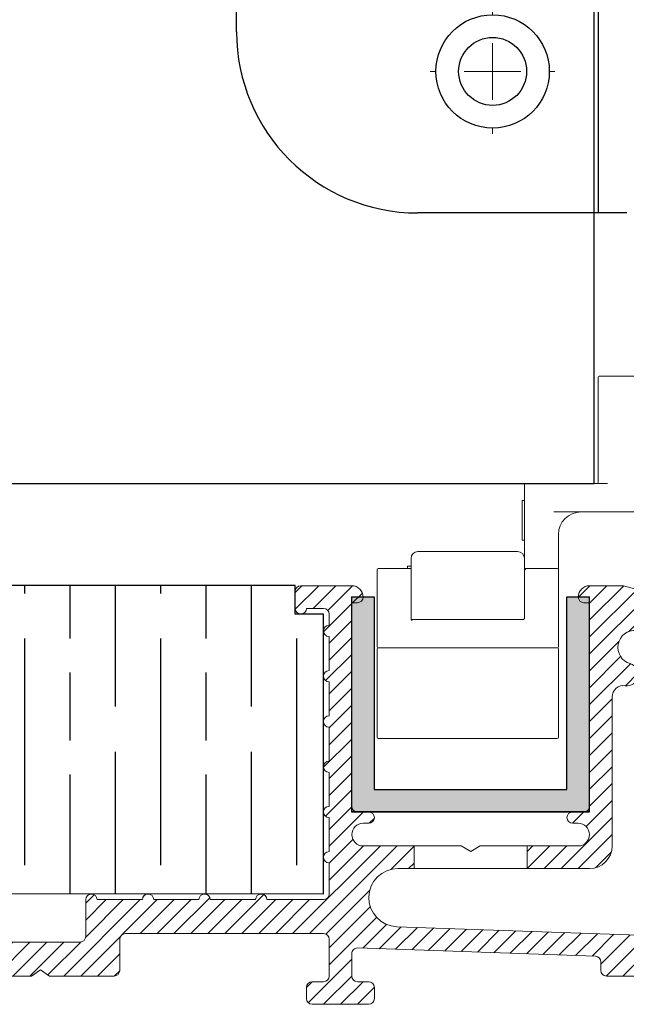
# Model space of a CAD drawing. Units: millimetres. Extents: x 7931 to 11827, y -2405 to 998.
# Drawn here: x 8056 to 8110, y -263 to -176 of the extents above; entities that cross this region are included whole.
import ezdxf

# ---------------------------------------------------------------- set-up
doc = ezdxf.new("R2010")
doc.units = ezdxf.units.MM
for name, color, linetype in [('Channel', 6, 'Continuous'), ('Door', 4, 'Continuous'), ('Hatching', 32, 'Continuous')]:
    doc.layers.add(name, color=color, linetype=linetype)
doc.layers.add('Hatch', color=7, linetype='Continuous', lineweight=9, true_color=0x1e1e47)
doc.layers.add('Visible Edges(ISO)', color=7, linetype='Continuous', lineweight=18)

# ---------------------------------------------------------------- blocks, each defined once
blk = doc.blocks.new('94P Channel End')
at = {"layer": 'Channel'}
blk.add_hatch(color=256, dxfattribs=at).paths.add_polyline_path([(-4.249999999999545, 8.5), (-5.249999999999545, 8.5), (-5.249999999999545, -1), (5.250000000000455, -1), (5.250000000000455, 8.5), (4.250000000000455, 8.5), (4.25, 0), (-4.25, 0)])
for p, q in [((-5.249999999999545, 8.5), (-5.249999999999545, -1)), ((-5.249999999999545, 8.5), (-4.249999999999545, 8.5)), ((-4.249999999999545, 8.5), (-4.25, 0)), ((4.25, 0), (4.250000000000455, 8.5)), ((4.250000000000455, 8.5), (5.250000000000455, 8.5)), ((5.250000000000455, -1), (5.250000000000455, 8.5)), ((-4.25, 0), (4.25, 0)), ((-5.249999999999545, -1), (5.250000000000455, -1))]:
    blk.add_line(p, q, dxfattribs=at)
blk = doc.blocks.new('A$C7E102BA4')
at = {"layer": 'Hatch'}
h = blk.add_hatch(dxfattribs=at)
h.set_pattern_fill('ANSI31', color=256, scale=4.2291, style=0)
h.set_pattern_definition([(45, (-26.12414287936781, -31.77458261615607), (-0.3738031610395035, 0.3738031610395036), [])])
edge = h.paths.add_edge_path()
edge.add_line((52.44695508281893, 7.991999379843492), (52.69670508281888, 7.991999379843492))
edge.add_ellipse((52.69670508281934, 7.49249937984348), major_axis=(-5.927338960910376e-16, 0.4995000000000004), ratio=1, start_angle=180, end_angle=360.00000000000006, ccw=False)
edge.add_line((52.69670508281934, 6.992999379843468), (50.44895508281934, 6.992999379843695))
edge.add_line((50.44895508281934, 6.992999379843695), (50.44895508281934, 5.993999379843444))
edge.add_line((50.44895508281934, 5.993999379843444), (53.19620508281923, 5.993999379843444))
edge.add_ellipse((53.19620508281923, 6.992999379843468), major_axis=(1.185467792182075e-15, -0.9990000000000008), ratio=1, start_angle=0, end_angle=90.0000000000002)
edge.add_line((54.19520508281903, 6.992999379843468), (54.19520508281903, 13.57504002337168))
edge.add_ellipse((54.69470508281893, 13.57504002337168), major_axis=(-0.4994999999999982, -3.920072300892632e-15), ratio=1, start_angle=261.1519750925154, end_angle=359.99999999999994, ccw=False)
edge.add_ellipse((54.84836537702949, 14.56215172626207), major_axis=(-0.07683014710522804, -0.4935558514451923), ratio=1, start_angle=0, end_angle=172.7698464292827)
edge.add_ellipse((55.19420508281928, 15.76205649764995), major_axis=(-0.207503823473719, -0.7199428628327302), ratio=1, start_angle=107.1563569564037, end_angle=359.99999999999994, ccw=False)
edge.add_ellipse((56.44273399300118, 15.78555379408374), major_axis=(-0.4994115640728122, -0.009398918573507173), ratio=1, start_angle=0, end_angle=180)
edge.add_ellipse((55.19420508281837, 15.76205649764995), major_axis=(1.74794047425567, 0.03289621500732707), ratio=1, start_angle=5.026412309096172e-14, end_angle=3.393042156286095)
edge.add_ellipse((57.43511431993329, 15.93728735542607), major_axis=(-0.4979798304697887, -0.03894019061690484), ratio=1, start_angle=250.5287793655101, end_angle=360, ccw=False)
edge.add_line((57.56439443296176, 16.41976730565739), (93.63234611165535, 6.755388780706653))
edge.add_ellipse((93.37378588559795, 5.790428880244008), major_axis=(0.2585602260574229, 0.9649599004627832), ratio=1, start_angle=240.0000000000006, end_angle=360, ccw=False)
edge.add_line((94.08018556000343, 5.084029205838647), (93.1739542688324, 4.177797914667622))
edge.add_line((93.1739542688324, 4.177797914667622), (93.88035394323788, 3.471398240262147))
edge.add_line((93.88035394323788, 3.471398240262147), (96.21402538201573, 5.805069679040116))
edge.add_ellipse((96.92042505642121, 5.098670004634755), major_axis=(-0.7063996744053597, 0.7063996744053775), ratio=1, start_angle=300.00000000000114, end_angle=360.00000000000006, ccw=False)
edge.add_line((97.1789852824786, 6.063629905097514), (97.89912174841129, 5.87066992061068))
edge.add_ellipse((97.76984163538236, 5.388189970379358), major_axis=(0.1292801130287158, 0.4824799502313913), ratio=1, start_angle=261.59996057777636, end_angle=360, ccw=False)
edge.add_ellipse((99.83272398105055, 4.495499379843523), major_axis=(-1.604464046630769, 0.6943149037501076), ratio=1, start_angle=4.543649544947657e-15, end_angle=37.8368776926597)
edge.add_ellipse((98.62340567738283, 4.184170288823907), major_axis=(-0.4837273214669434, -0.1245316364078286), ratio=1, start_angle=0, end_angle=180)
edge.add_ellipse((99.83272398105055, 4.495499379843523), major_axis=(-0.7255909822004238, -0.1867974546117529), ratio=1, start_angle=107.1563569564029, end_angle=360.0000000000006, ccw=False)
edge.add_ellipse((100.4869250580327, 3.431827666684285), major_axis=(-0.2616804307929714, 0.4254686852636789), ratio=1, start_angle=0, end_angle=180)
edge.add_ellipse((99.8327239810501, 4.495499379843523), major_axis=(0.9158815077754312, -1.489140398422911), ratio=1, start_angle=0, end_angle=36.91424715917292)
edge.add_ellipse((101.9241770590379, 3.67196790802484), major_axis=(-0.464767350663939, 0.1830069937374743), ratio=1, start_angle=257.7533102726898, end_angle=360, ccw=False)
edge.add_ellipse((95.82073061393248, -5.466197251991161), major_axis=(6.380875828974154, 9.553536303653084), ratio=1, start_angle=339.2048521796952, end_angle=360, ccw=False)
edge.add_ellipse((105.3811123420405, 1.344501263973029), major_axis=(-0.2034123771937938, -0.1449084790630603), ratio=1, start_angle=0, end_angle=88.7808488659853)
edge.add_line((105.5216600949066, 1.138051774595283), (105.9346487466041, 1.419208328337277))
edge.add_ellipse((105.7941009937381, 1.625657817715023), major_axis=(0.1405477528659723, -0.2064494893777375), ratio=1, start_angle=0, end_angle=91.16938280561143)
edge.add_ellipse((95.82073061393521, -5.466197251988774), major_axis=(10.17690855081933, 7.236586805820137), ratio=1, start_angle=0, end_angle=3.698489454266936)
edge.add_ellipse((105.3501510076271, 2.603982622722583), major_axis=(0.1594896430338834, -0.1921929141902007), ratio=1, start_angle=2.206509810265342e-12, end_angle=181.1459346897146)
edge.add_ellipse((95.82073061393203, -5.466197251991389), major_axis=(9.366118982503917, 8.259144716954244), ratio=1, start_angle=0, end_angle=9.186471575104543)
edge.add_ellipse((103.5536170816472, 4.338909740155145), major_axis=(0.1945457571972458, -0.1566110176729309), ratio=1, start_angle=0, end_angle=181.1459346897174)
edge.add_ellipse((95.82073061393248, -5.466197251991161), major_axis=(7.535247555930635, 9.957795967022282), ratio=1, start_angle=4.579998741307408e-14, end_angle=9.18647157510479)
edge.add_ellipse((101.4477676969586, 5.681632577901837), major_axis=(0.2218200410727087, -0.1147646804487406), ratio=1, start_angle=0, end_angle=181.1459346897142)
edge.add_ellipse((95.82073061393248, -5.46619725199082), major_axis=(5.402966227120285, 11.25813537840939), ratio=1, start_angle=0, end_angle=9.186398460068094)
edge.add_ellipse((99.11690060364435, 6.578607964020989), major_axis=(0.2401730315561953, -0.06849801028574978), ratio=1, start_angle=0, end_angle=180.9182956582514)
edge.add_line((98.8756606285283, 6.643248020535339), (96.94574082760255, 7.160368472650134))
edge.add_ellipse((96.7045008524874, 7.225008529164484), major_axis=(0.2412399751157067, -0.06464005651435342), ratio=1, start_angle=0, end_angle=180)
edge.add_line((96.46326087737134, 7.289648585678833), (94.5333410764456, 7.806769037793629))
edge.add_ellipse((94.29210110133045, 7.871409094308092), major_axis=(0.2412399751156978, -0.06464005651434898), ratio=1, start_angle=0, end_angle=180)
edge.add_line((94.05086112621439, 7.936049150822441), (92.12094132528864, 8.453169602937237))
edge.add_ellipse((91.87970135017349, 8.517809659451586), major_axis=(0.2412399751156979, -0.06464005651435459), ratio=1, start_angle=4.071109992273301e-13, end_angle=180)
edge.add_line((91.63846137505789, 8.582449715965936), (89.70854157413214, 9.099570168080731))
edge.add_ellipse((89.46730159901654, 9.164210224595195), major_axis=(0.2412399751156981, -0.0646400565143502), ratio=1, start_angle=0, end_angle=180)
edge.add_line((89.22606162390093, 9.228850281109544), (87.29614182297519, 9.74597073322434))
edge.add_ellipse((87.05490184785958, 9.81061078973869), major_axis=(0.2412399751156939, -0.06464005651435355), ratio=1, start_angle=2.035554996136651e-13, end_angle=180)
edge.add_line((86.81366187274398, 9.875250846253039), (84.88374207181823, 10.39237129836783))
edge.add_ellipse((84.64250209670263, 10.4570113548823), major_axis=(0.2412399751156934, -0.06464005651435237), ratio=1, start_angle=0, end_angle=180)
edge.add_line((84.40126212158702, 10.52165141139665), (82.47134232066128, 11.03877186351144))
edge.add_ellipse((82.23010234554567, 11.10341192002579), major_axis=(0.2412399751156935, -0.06464005651435459), ratio=1, start_angle=0, end_angle=180)
edge.add_line((81.98886237043007, 11.16805197654014), (80.05894256950432, 11.68517242865494))
edge.add_ellipse((79.81770259438872, 11.7498124851694), major_axis=(0.2412399751156935, -0.06464005651435459), ratio=1, start_angle=0, end_angle=180)
edge.add_line((79.57646261927312, 11.81445254168375), (77.64654281834737, 12.33157299379855))
edge.add_ellipse((77.40530284323177, 12.39621305031289), major_axis=(0.2412399751156939, -0.06464005651435355), ratio=1, start_angle=2.544443745170813e-13, end_angle=180)
edge.add_line((77.16406286811616, 12.46085310682724), (75.23414306719042, 12.97797355894204))
edge.add_ellipse((74.99290309207481, 13.04261361545639), major_axis=(0.2412399751156935, -0.06464005651435459), ratio=1, start_angle=0, end_angle=180)
edge.add_line((74.75166311695921, 13.10725367197074), (72.82174331603346, 13.62437412408553))
edge.add_ellipse((72.58050334091786, 13.6890141806), major_axis=(0.2412399751156935, -0.06464005651435459), ratio=1, start_angle=1.212586472307973e-13, end_angle=180)
edge.add_line((72.33926336580225, 13.75365423711435), (70.40934356487651, 14.27077468922914))
edge.add_ellipse((70.1681035897609, 14.33541474574349), major_axis=(0.2412399751156935, -0.06464005651435459), ratio=1, start_angle=0, end_angle=180)
edge.add_line((69.9268636146453, 14.40005480225784), (67.99694381371955, 14.91717525437264))
edge.add_ellipse((67.75570383860395, 14.9818153108871), major_axis=(0.2412399751156957, -0.0646400565143529), ratio=1, start_angle=0, end_angle=179.9999999999999)
edge.add_line((67.51446386348834, 15.04645536740145), (65.5845440625626, 15.56357581951625))
edge.add_ellipse((65.343304087447, 15.62821587603059), major_axis=(0.2412399751156958, -0.06464005651435238), ratio=1, start_angle=1.987846675914696e-15, end_angle=180)
edge.add_line((65.10206411233139, 15.69285593254494), (63.17214431140565, 16.20997638465974))
edge.add_ellipse((62.93090433629004, 16.2746164411742), major_axis=(0.2412399751156958, -0.06464005651435266), ratio=1, start_angle=0, end_angle=180)
edge.add_line((62.68966436117444, 16.33925649768855), (60.75974456024869, 16.85637694980335))
edge.add_ellipse((60.51850458513309, 16.9210170063177), major_axis=(0.2412399751156956, -0.06464005651435456), ratio=1, start_angle=0, end_angle=180)
edge.add_line((60.27726461001748, 16.98565706283205), (58.34734480909174, 17.50277751494684))
edge.add_ellipse((58.10610483397613, 17.56741757146119), major_axis=(0.2412399751156956, -0.06464005651435341), ratio=1, start_angle=0, end_angle=180)
edge.add_line((57.86486485886053, 17.63205762797566), (55.93494505793478, 18.14917808009045))
edge.add_ellipse((55.69370508281918, 18.2138181366048), major_axis=(0.2412399751156947, -0.06464005651435499), ratio=1, start_angle=1.017777498068325e-13, end_angle=180.0000000000001)
edge.add_line((55.45246510770357, 18.27845819311915), (54.69470508281938, 18.48149937984351))
edge.add_line((54.69470508281893, 18.48149937984351), (53.19620508281878, 18.48149937984351))
edge.add_ellipse((53.19620508281923, 17.9819993798435), major_axis=(-3.817749529077201e-17, 0.4995000000000004), ratio=1, start_angle=0, end_angle=89.99999999999974)
edge.add_ellipse((52.94645508281928, 17.9819993798435), major_axis=(-0.2497500000000013, -1.577278478454525e-16), ratio=1, start_angle=0, end_angle=89.9999999999997)
edge.add_line((52.94645508281928, 17.73224937984344), (53.19620508281923, 17.73224937984344))
edge.add_line((53.19620508281923, 17.73224937984344), (53.19620508281923, 8.741249379843453))
edge.add_ellipse((52.94645508281928, 8.741249379843453), major_axis=(0.2497499999999969, 3.34642715244698e-15), ratio=1, start_angle=269.9999999999986, end_angle=360, ccw=False)
edge.add_line((52.94645508281928, 8.491499379843503), (52.44695508281939, 8.491499379843503))
edge.add_ellipse((52.44695508281893, 8.24174937984344), major_axis=(5.354676531548796e-16, 0.2497500000000002), ratio=1, start_angle=0, end_angle=180.0000000000002)
edge = h.paths.add_edge_path()
edge.add_line((57.02630128210194, 1.248749379843503), (57.44195508281882, 1.498499379843452))
edge.add_line((57.44195508281928, 1.498499379843452), (57.85760888353616, 1.248749379843503))
edge.add_line((57.85760888353616, 1.248749379843503), (60.93845508281902, 1.248749379843503))
edge.add_ellipse((60.93845508281902, 1.498499379843452), major_axis=(1.908874764538601e-17, -0.2497499999999991), ratio=1, start_angle=0, end_angle=90)
edge.add_line((61.18820508281897, 1.498499379843452), (61.18820508281897, 1.592878547858049))
edge.add_ellipse((61.43795508281892, 1.592878547858049), major_axis=(-0.2497499999999991, -1.9088747645386e-17), ratio=1, start_angle=267.99999999999955, end_angle=360, ccw=False)
edge.add_line((61.44667123212048, 1.84247640690603), (67.44067123212062, 1.633161314572476))
edge.add_ellipse((67.43195508281906, 1.383563455524495), major_axis=(0.008716149301449583, 0.2495978590480225), ratio=1, start_angle=272.00000000000045, end_angle=360, ccw=False)
edge.add_line((67.68170508281901, 1.383563455524495), (67.68170508281901, 1.248749379843503))
edge.add_ellipse((67.43195508281906, 1.248749379843503), major_axis=(0.2497499999999991, 1.9088747645386e-17), ratio=1, start_angle=270, end_angle=360, ccw=False)
edge.add_line((67.43195508281906, 0.9989993798434398), (66.93245508281916, 0.9989993798434398))
edge.add_ellipse((66.93245508281916, 0.7492493798434907), major_axis=(-1.908874764538601e-17, 0.2497499999999991), ratio=1, start_angle=0, end_angle=90)
edge.add_line((66.68270508281921, 0.7492493798434907), (66.68270508281921, 0.2497493798434789))
edge.add_ellipse((66.93245508281916, 0.2497493798434789), major_axis=(-0.2497499999999991, -1.9088747645386e-17), ratio=1, start_angle=0, end_angle=90)
edge.add_line((66.93245508281916, -6.201564701768802e-07), (69.4299550828191, -6.201564701768802e-07))
edge.add_ellipse((69.4299550828191, 0.2497493798434789), major_axis=(1.908874764538601e-17, -0.2497499999999991), ratio=1, start_angle=1.013398300165342e-12, end_angle=90)
edge.add_line((69.67970508281905, 0.2497493798434789), (69.67970508281905, 0.7492493798434907))
edge.add_ellipse((69.4299550828191, 0.7492493798434907), major_axis=(0.2497499999999991, -2.199136855555688e-15), ratio=1, start_angle=0, end_angle=90.00000000000051)
edge.add_line((69.4299550828191, 0.9989993798434398), (68.93045508281921, 0.9989993798434398))
edge.add_ellipse((68.93045508281921, 1.248749379843503), major_axis=(1.908874764538601e-17, -0.2497499999999991), ratio=1, start_angle=270, end_angle=360, ccw=False)
edge.add_line((68.68070508281926, 1.248749379843503), (68.68070508281926, 1.331234682441163))
edge.add_ellipse((68.93045508281921, 1.331234682441163), major_axis=(-0.2497500000000036, 4.417362458756739e-15), ratio=1, start_angle=268.00000000000205, end_angle=360, ccw=False)
edge.add_line((68.93917123212077, 1.580832541489144), (81.09894054645702, 1.156204040190346))
edge.add_line((81.09894054645656, 1.156204040190346), (85.41395508281903, -6.20156583863718e-07))
edge.add_line((85.41395508281903, -6.201564701768802e-07), (85.66370508281898, -6.201564701768802e-07))
edge.add_line((85.66370508281898, -6.201564701768802e-07), (85.78858008281895, 0.2162892244386967))
edge.add_line((85.78858008281895, 0.2162892244386967), (85.91345508281893, -6.201564701768802e-07))
edge.add_line((85.91345508281893, -6.201564701768802e-07), (86.0383300828189, -6.201564701768802e-07))
edge.add_line((86.0383300828189, -6.201564701768802e-07), (86.16320508281888, 0.2162892244386967))
edge.add_line((86.16320508281933, 0.2162892244386967), (86.2880800828193, -6.201564701768802e-07))
edge.add_line((86.2880800828193, -6.201564701768802e-07), (86.41295508281928, -6.201564701768802e-07))
edge.add_line((86.41295508281928, -6.201564701768802e-07), (86.53783008281926, 0.2162892244386967))
edge.add_line((86.53783008281926, 0.2162892244386967), (86.66270508281923, -6.201564701768802e-07))
edge.add_line((86.66270508281923, -6.201564701768802e-07), (86.7875800828192, -6.201564701768802e-07))
edge.add_line((86.7875800828192, -6.201564701768802e-07), (86.91245508281918, 0.2162892244386967))
edge.add_line((86.91245508281918, 0.2162892244386967), (87.03733008281915, -6.201564701768802e-07))
edge.add_line((87.03733008281915, -6.201564701768802e-07), (87.16220508281913, -6.201564701768802e-07))
edge.add_line((87.16220508281913, -6.201564701768802e-07), (87.2870800828191, 0.2162892244386967))
edge.add_line((87.2870800828191, 0.2162892244386967), (87.41195508281908, -6.201564701768802e-07))
edge.add_line((87.41195508281908, -6.201564701768802e-07), (87.53683008281905, -6.201564701768802e-07))
edge.add_line((87.53683008281905, -6.201564701768802e-07), (87.66170508281903, 0.2162892244386967))
edge.add_line((87.66170508281903, 0.2162892244386967), (87.786580082819, -6.201564701768802e-07))
edge.add_line((87.786580082819, -6.201564701768802e-07), (87.91145508281897, -6.201564701768802e-07))
edge.add_line((87.91145508281897, -6.201564701768802e-07), (88.03633008281895, 0.2162892244386967))
edge.add_line((88.03633008281895, 0.2162892244386967), (88.16120508281892, -6.201564701768802e-07))
edge.add_line((88.16120508281892, -6.201564701768802e-07), (88.2860800828189, -6.201564701768802e-07))
edge.add_line((88.28608008281935, -6.201564701768802e-07), (88.41095508281933, 0.2162892244386967))
edge.add_line((88.41095508281933, 0.2162892244386967), (88.5358300828193, -6.201564701768802e-07))
edge.add_line((88.5358300828193, -6.201564701768802e-07), (88.66070508281928, -6.201564701768802e-07))
edge.add_line((88.66070508281928, -6.201564701768802e-07), (88.78558008281925, 0.2162892244386967))
edge.add_line((88.78558008281925, 0.2162892244386967), (88.91045508281923, -6.201564701768802e-07))
edge.add_line((88.91045508281923, -6.201564701768802e-07), (89.0353300828192, -6.201564701768802e-07))
edge.add_line((89.0353300828192, -6.201564701768802e-07), (89.16020508281918, 0.2162892244386967))
edge.add_line((89.16020508281918, 0.2162892244386967), (89.28508008281915, -6.201564701768802e-07))
edge.add_line((89.28508008281915, -6.201564701768802e-07), (89.40995508281912, -6.201564701768802e-07))
edge.add_line((89.40995508281912, -6.201564701768802e-07), (89.5348300828191, 0.2162892244386967))
edge.add_line((89.5348300828191, 0.2162892244386967), (89.65970508281907, -6.201564701768802e-07))
edge.add_line((89.65970508281907, -6.201564701768802e-07), (89.78458008281905, -6.201564701768802e-07))
edge.add_line((89.78458008281905, -6.201564701768802e-07), (89.90945508281902, 0.2162892244386967))
edge.add_line((89.90945508281902, 0.2162892244386967), (90.034330082819, -6.201564701768802e-07))
edge.add_line((90.034330082819, -6.201564701768802e-07), (90.28775605960254, -6.201564701768802e-07))
edge.add_line((90.28775605960254, -6.201564701768802e-07), (89.28875605960275, 0.9989993798435535))
edge.add_line((89.28875605960275, 0.9989993798434398), (85.54547592790914, 0.9989993798434398))
edge.add_line((85.54547592790914, 0.9989993798434398), (81.24755747926838, 2.150623157291534))
edge.add_line((81.24755747926838, 2.150623157291648), (44.69500665640544, 3.427066358912271))
edge.add_ellipse((44.73981263895212, 4.710141823710615), major_axis=(-0.04480598254674156, -1.283075464798378), ratio=1, start_angle=181.9999999999997, end_angle=359.9999999999999, ccw=False)
edge.add_line((44.73981263895212, 5.993999379843444), (45.45395508281899, 5.993999379843444))
edge.add_line((45.45395508281899, 5.993999379843558), (45.45395508281899, 6.992999379843695))
edge.add_line((45.45395508281899, 6.992999379843695), (43.206205082819, 6.992999379843468))
edge.add_ellipse((43.206205082819, 7.49249937984348), major_axis=(5.927338960910376e-16, -0.4995000000000004), ratio=1, start_angle=180.0000000000001, end_angle=360.00000000000006, ccw=False)
edge.add_line((43.206205082819, 7.991999379843492), (43.45595508281895, 7.991999379843492))
edge.add_ellipse((43.45595508281895, 8.24174937984344), major_axis=(-5.354676531548828e-16, -0.2497499999999991), ratio=1, start_angle=1.228429893555545e-13, end_angle=180.0000000000001)
edge.add_line((43.45595508281895, 8.491499379843503), (42.95645508281905, 8.491499379843503))
edge.add_ellipse((42.95645508281905, 8.741249379843453), major_axis=(2.791870751646737e-15, -0.2497499999999958), ratio=1, start_angle=269.9999999999986, end_angle=359.99999999999983, ccw=False)
edge.add_line((42.7067050828191, 8.741249379843453), (42.7067050828191, 17.73224937984344))
edge.add_line((42.7067050828191, 17.73224937984344), (42.95645508281905, 17.73224937984344))
edge.add_ellipse((42.95645508281905, 17.9819993798435), major_axis=(5.736451484456519e-16, -0.2497500000000001), ratio=1, start_angle=0, end_angle=90.00000000000061)
edge.add_ellipse((42.7067050828191, 17.9819993798435), major_axis=(0.4994999999999999, 3.226876799892311e-15), ratio=1, start_angle=1.387457627628712e-13, end_angle=89.99999999999962)
edge.add_line((42.7067050828191, 18.48149937984351), (40.4589550828191, 18.48149937984351))
edge.add_ellipse((40.4589550828191, 18.23174937984345), major_axis=(-1.128201549245917e-15, 0.2497500000000007), ratio=1, start_angle=0, end_angle=89.9999999999995)
edge.add_line((40.20920508281915, 18.23174937984345), (40.20920508281915, 17.48249937984349))
edge.add_ellipse((40.4589550828191, 17.48249937984349), major_axis=(-0.2497500000000002, 2.581894527547468e-16), ratio=1, start_angle=0, end_angle=180)
edge.add_line((40.70870508281905, 17.48249937984349), (41.4579550828189, 17.48249937984349))
edge.add_ellipse((41.45795508281935, 17.23274937984354), major_axis=(-1.128201549245917e-15, 0.2497499999999991), ratio=1, start_angle=269.9999999999995, end_angle=360.0000000000002, ccw=False)
edge.add_line((41.7077050828193, 17.23274937984354), (41.7077050828193, 16.73324937984353))
edge.add_ellipse((41.7077050828193, 16.48349937984347), major_axis=(1.090024053955151e-15, 0.2497499999999999), ratio=1, start_angle=0, end_angle=180.0000000000002)
edge.add_line((41.7077050828193, 16.23374937984352), (41.7077050828193, 14.73524937984348))
edge.add_ellipse((41.7077050828193, 14.48549937984353), major_axis=(1.090024053955145e-15, 0.2497500000000002), ratio=1, start_angle=2.500651766140945e-13, end_angle=180.0000000000003)
edge.add_line((41.7077050828193, 14.23574937984347), (41.7077050828193, 12.73724937984343))
edge.add_ellipse((41.7077050828193, 12.48749937984348), major_axis=(-1.9088747645386e-17, 0.2497500000000002), ratio=1, start_angle=0, end_angle=180)
edge.add_line((41.7077050828193, 12.23774937984354), (41.7077050828193, 10.7392493798435))
edge.add_ellipse((41.7077050828193, 10.48949937984344), major_axis=(2.199136855555676e-15, 0.2497500000000002), ratio=1, start_angle=5.045095511311756e-13, end_angle=180)
edge.add_line((41.7077050828193, 10.23974937984349), (41.7077050828193, 8.741249379843453))
edge.add_ellipse((41.7077050828193, 8.491499379843503), major_axis=(2.199136855555676e-15, 0.2497500000000002), ratio=1, start_angle=0, end_angle=180)
edge.add_line((41.7077050828193, 8.24174937984344), (41.7077050828193, 6.743249379843405))
edge.add_ellipse((41.7077050828193, 6.493499379843456), major_axis=(2.199136855555688e-15, 0.2497499999999991), ratio=1, start_angle=0, end_angle=180)
edge.add_line((41.7077050828193, 6.243749379843507), (41.7077050828193, 4.87012437984356))
edge.add_ellipse((41.45795508281935, 4.870124379843446), major_axis=(0.249749999999998, 1.908874764538583e-17), ratio=1, start_angle=270, end_angle=360, ccw=False)
edge.add_line((41.45795508281935, 4.620374379843497), (38.96100099373825, 4.620374379843497))
edge.add_ellipse((38.7112509937383, 4.620374379843497), major_axis=(0.2497499999999991, 1.9088747645386e-17), ratio=1, start_angle=0, end_angle=180)
edge.add_line((38.4615009937379, 4.620374379843497), (36.46350099373785, 4.620374379843497))
edge.add_ellipse((36.2137509937379, 4.620374379843497), major_axis=(0.2497499999999991, 1.9088747645386e-17), ratio=1, start_angle=0, end_angle=180)
edge.add_line((35.96400099373795, 4.620374379843497), (33.96600099373791, 4.620374379843497))
edge.add_ellipse((33.71625099373796, 4.620374379843497), major_axis=(0.2497499999999991, 1.9088747645386e-17), ratio=1, start_angle=0, end_angle=180)
edge.add_line((33.46650099373801, 4.620374379843497), (31.46850099373796, 4.620374379843497))
edge.add_ellipse((31.21875099373801, 4.620374379843497), major_axis=(0.2497499999999991, 1.9088747645386e-17), ratio=1, start_angle=5.04509551131178e-13, end_angle=180)
edge.add_line((30.96900099373806, 4.620374379843497), (30.96900099373806, 2.996999379843487))
edge.add_ellipse((30.71925099373811, 2.996999379843487), major_axis=(0.2497499999999991, 1.9088747645386e-17), ratio=1, start_angle=270, end_angle=360, ccw=False)
edge.add_line((30.71925099373811, 2.747249379843538), (27.22275099373792, 2.747249379843538))
edge.add_ellipse((27.22275099373792, 2.996999379843487), major_axis=(1.908874764538601e-17, -0.2497499999999991), ratio=1, start_angle=270, end_angle=360.000000000001, ccw=False)
edge.add_line((26.97300099373797, 2.996999379843487), (26.97300099373797, 4.620374379843497))
edge.add_ellipse((26.72325099373802, 4.620374379843497), major_axis=(0.2497499999999991, 1.9088747645386e-17), ratio=1, start_angle=0, end_angle=180)
edge.add_line((26.47350099373807, 4.620374379843497), (23.82615099373788, 4.620374379843497))
edge.add_ellipse((23.57640099373793, 4.620374379843497), major_axis=(0.2497499999999991, 2.237314350846448e-15), ratio=1, start_angle=0, end_angle=180)
edge.add_line((23.32665099373799, 4.620374379843497), (21.32865099373794, 4.620374379843497))
edge.add_ellipse((21.07890099373799, 4.620374379843497), major_axis=(0.2497499999999991, 2.237314350846448e-15), ratio=1, start_angle=0, end_angle=180)
edge.add_line((20.82915099373804, 4.620374379843497), (18.83115099373799, 4.620374379843497))
edge.add_ellipse((18.58140099373804, 4.620374379843497), major_axis=(0.2497499999999991, 2.237314350846448e-15), ratio=1, start_angle=0, end_angle=180)
edge.add_line((18.33165099373809, 4.620374379843497), (16.33365099373805, 4.620374379843497))
edge.add_ellipse((16.0839009937381, 4.620374379843497), major_axis=(0.2497499999999991, -2.199136855555688e-15), ratio=1, start_angle=0, end_angle=180)
edge.add_line((15.83415099373815, 4.620374379843497), (13.18680099373796, 4.620374379843497))
edge.add_ellipse((12.93705099373801, 4.620374379843497), major_axis=(0.2497499999999991, 2.237314350846448e-15), ratio=1, start_angle=0, end_angle=180)
edge.add_line((12.68730099373806, 4.620374379843497), (12.68730099373806, 2.996999379843487))
edge.add_ellipse((12.43755099373811, 2.996999379843487), major_axis=(0.2497499999999991, 2.237314350846448e-15), ratio=1, start_angle=269.9999999999995, end_angle=360, ccw=False)
edge.add_line((12.43755099373811, 2.747249379843538), (8.44155099373802, 2.747249379843538))
edge.add_ellipse((8.44155099373802, 2.996999379843487), major_axis=(1.908874764538584e-17, -0.2497499999999969), ratio=1, start_angle=269.999999999999, end_angle=360, ccw=False)
edge.add_line((8.19180099373807, 2.996999379843487), (8.19180099373807, 4.620374379843497))
edge.add_ellipse((7.942050993738121, 4.620374379843497), major_axis=(0.2497499999999991, 1.9088747645386e-17), ratio=1, start_angle=0, end_angle=180)
edge.add_line((7.692300993738172, 4.620374379843497), (5.494500993738257, 4.620374379843497))
edge.add_ellipse((5.244750993738307, 4.620374379843497), major_axis=(0.2497500000000036, 4.455539954047532e-15), ratio=1, start_angle=0, end_angle=180)
edge.add_line((4.995000993738358, 4.620374379843497), (2.997000993738311, 4.620374379843497))
edge.add_ellipse((2.747250993738362, 4.620374379843497), major_axis=(0.2497500000000036, 4.455539954047532e-15), ratio=1, start_angle=5.045095511311689e-13, end_angle=180)
edge.add_line((2.497500993737958, 4.620374379843497), (0.4995009937379109, 4.620374379843497))
edge.add_ellipse((0.2497509937379618, 4.620374379843497), major_axis=(0.2497500000000036, 4.455539954047532e-15), ratio=1, start_angle=0, end_angle=180)
edge.add_line((9.937380127666984e-07, 4.620374379843497), (9.937380127666984e-07, 0.2497493798434789))
edge.add_ellipse((0.2497509937379618, 0.2497493798434789), major_axis=(-0.2497500000000036, -2.237314350846449e-15), ratio=1, start_angle=0, end_angle=89.9999999999995)
edge.add_line((0.2497509937379618, -6.201564701768802e-07), (2.747250993737907, -6.201564701768802e-07))
edge.add_ellipse((2.747250993737907, 0.2497493798434789), major_axis=(8.891991160449592e-15, -0.2497500000000102), ratio=1, start_angle=0, end_angle=89.99999999999542)
edge.add_line((2.997000993738311, 0.2497493798434789), (2.997000993738311, 0.7492493798434907))
edge.add_ellipse((2.747250993738362, 0.7492493798434907), major_axis=(0.2497499999999947, -8.853813665158866e-15), ratio=1, start_angle=0, end_angle=90.00000000000408)
edge.add_line((2.747250993738362, 0.9989993798434398), (1.248750993738213, 0.9989993798434398))
edge.add_ellipse((1.248750993738213, 1.248749379843503), major_axis=(1.908874764538618e-17, -0.2497500000000013), ratio=1, start_angle=270.0000000000005, end_angle=360, ccw=False)
edge.add_line((0.9990009937382638, 1.248749379843503), (0.9990009937382638, 2.872124379843513))
edge.add_ellipse((1.248750993738213, 2.872124379843513), major_axis=(-0.2497500000000036, 2.199136855555688e-15), ratio=1, start_angle=270.0000000000005, end_angle=360, ccw=False)
edge.add_line((1.248750993738213, 3.121874379843462), (6.443550993738427, 3.121874379843462))
edge.add_ellipse((6.443550993737972, 2.872124379843513), major_axis=(-8.891991160449643e-15, 0.249749999999988), ratio=1, start_angle=269.9999999999949, end_angle=360, ccw=False)
edge.add_line((6.693300993737921, 2.872124379843513), (6.693300993737921, 1.498499379843565))
edge.add_ellipse((6.943050993738325, 1.498499379843452), major_axis=(-0.2497500000000036, -4.455539954047532e-15), ratio=1, start_angle=0, end_angle=89.99999999999899)
edge.add_line((6.943050993738325, 1.248749379843503), (10.03870783391221, 1.248749379843503))
edge.add_line((10.03870783391176, 1.248749379843503), (10.43955099373807, 1.521637462710942))
edge.add_line((10.43955099373807, 1.521637462710942), (10.84039415356438, 1.248749379843503))
edge.add_line((10.84039415356438, 1.248749379843503), (13.93605099373826, 1.248749379843503))
edge.add_ellipse((13.93605099373826, 1.498499379843452), major_axis=(1.908874764538626e-17, -0.2497500000000036), ratio=1, start_angle=1.013398300165324e-12, end_angle=89.99999999999899)
edge.add_line((14.18580099373821, 1.498499379843452), (14.18580099373821, 2.872124379843399))
edge.add_ellipse((14.43555099373816, 2.872124379843513), major_axis=(-0.2497499999999991, -1.9088747645386e-17), ratio=1, start_angle=270, end_angle=360, ccw=False)
edge.add_line((14.43555099373816, 3.121874379843462), (25.22475099373833, 3.121874379843462))
edge.add_ellipse((25.22475099373833, 2.872124379843513), major_axis=(-1.908874764538584e-17, 0.2497499999999969), ratio=1, start_angle=269.9999999999995, end_angle=360.000000000001, ccw=False)
edge.add_line((25.47450099373827, 2.872124379843513), (25.47450099373827, 1.498499379843565))
edge.add_ellipse((25.72425099373822, 1.498499379843452), major_axis=(-0.2497499999999991, 2.199136855555688e-15), ratio=1, start_angle=0, end_angle=90.00000000000051)
edge.add_line((25.72425099373822, 1.248749379843503), (28.57015783391216, 1.248749379843503))
edge.add_line((28.57015783391216, 1.248749379843503), (28.97100099373847, 1.521637462710942))
edge.add_line((28.97100099373802, 1.521637462710942), (29.37184415356433, 1.248749379843503))
edge.add_line((29.37184415356433, 1.248749379843503), (32.21775099373826, 1.248749379843503))
edge.add_ellipse((32.21775099373826, 1.498499379843452), major_axis=(1.908874764538601e-17, -0.2497499999999991), ratio=1, start_angle=0, end_angle=90)
edge.add_line((32.46750099373821, 1.498499379843452), (32.46750099373821, 2.872124379843399))
edge.add_ellipse((32.71725099373816, 2.872124379843513), major_axis=(-0.2497499999999991, -1.9088747645386e-17), ratio=1, start_angle=270, end_angle=360, ccw=False)
edge.add_line((32.71725099373816, 3.121874379843462), (41.45795508281935, 3.121874379843462))
edge.add_ellipse((41.4579550828189, 2.872124379843513), major_axis=(3.30824965715622e-15, 0.2497500000000013), ratio=1, start_angle=270.00000000000074, end_angle=359.99999999999875, ccw=False)
edge.add_line((41.7077050828193, 2.872124379843513), (41.7077050828193, 1.248749379843503))
edge.add_ellipse((41.45795508281935, 1.248749379843503), major_axis=(0.249749999999998, 1.908874764538583e-17), ratio=1, start_angle=270, end_angle=360, ccw=False)
edge.add_line((41.45795508281935, 0.9989993798434398), (40.95845508281946, 0.9989993798434398))
edge.add_ellipse((40.958455082819, 0.7492493798434907), major_axis=(-2.23731435084646e-15, 0.2497500000000013), ratio=1, start_angle=5.088887490341627e-13, end_angle=89.9999999999995)
edge.add_line((40.70870508281905, 0.7492493798434907), (40.70870508281905, 0.2497493798434789))
edge.add_ellipse((40.958455082819, 0.2497493798434789), major_axis=(-0.2497500000000013, -1.908874764538617e-17), ratio=1, start_angle=0, end_angle=89.9999999999995)
edge.add_line((40.958455082819, -6.201564701768802e-07), (43.45595508281895, -6.201564701768802e-07))
edge.add_ellipse((43.45595508281895, 0.2497493798434789), major_axis=(1.908874764538601e-17, -0.2497499999999991), ratio=1, start_angle=0, end_angle=90)
edge.add_line((43.70570508281889, 0.2497493798434789), (43.70570508281889, 0.7492493798434907))
edge.add_ellipse((43.45595508281895, 0.7492493798434907), major_axis=(0.249750000000003, 2.237314350846449e-15), ratio=1, start_angle=0, end_angle=89.99999999999874)
edge.add_line((43.45595508281895, 0.9989993798434398), (42.95645508281905, 0.9989993798434398))
edge.add_ellipse((42.95645508281905, 1.248749379843503), major_axis=(2.791870751646726e-15, -0.2497499999999969), ratio=1, start_angle=269.9999999999991, end_angle=359.99999999999983, ccw=False)
edge.add_line((42.7067050828191, 1.248749379843503), (42.7067050828191, 2.238266749219747))
edge.add_ellipse((42.95645508281905, 2.238266749219747), major_axis=(-0.2497499999999991, -1.9088747645386e-17), ratio=1, start_angle=267.99999999999955, end_angle=360, ccw=False)
edge.add_line((42.96517123212061, 2.487864608267842), (53.45467123212075, 2.121563196684178))
edge.add_ellipse((53.44595508281918, 1.871965337636084), major_axis=(0.008716149301455074, 0.2495978590480252), ratio=1, start_angle=272.0000000000022, end_angle=359.99999999999926, ccw=False)
edge.add_line((53.69570508281913, 1.871965337636084), (53.69570508281913, 1.498499379843452))
edge.add_ellipse((53.94545508281908, 1.498499379843452), major_axis=(-0.249749999999998, -1.908874764538583e-17), ratio=1, start_angle=0, end_angle=90.00000000000026)
edge.add_line((53.94545508281908, 1.248749379843503), (57.02630128210194, 1.248749379843503))
at = {"layer": 'Visible Edges(ISO)'}
for p, q in [((42.7067050828191, 18.48149937984351), (40.4589550828191, 18.48149937984351)), ((54.69470508281893, 18.48149937984351), (53.19620508281923, 18.48149937984351)), ((55.45246510770357, 18.27845819311915), (54.69470508281893, 18.48149937984351)), ((40.20920508281915, 18.23174937984345), (40.20920508281915, 17.48249937984349)), ((40.70870508281905, 17.48249937984349), (41.45795508281935, 17.48249937984349)), ((42.7067050828191, 8.741249379843453), (42.7067050828191, 17.73224937984344)), ((42.7067050828191, 17.73224937984344), (42.95645508281905, 17.73224937984344)), ((52.94645508281928, 17.73224937984344), (53.19620508281923, 17.73224937984344)), ((53.19620508281923, 17.73224937984344), (53.19620508281923, 8.741249379843453)), ((41.7077050828193, 17.23274937984354), (41.7077050828193, 16.73324937984353)), ((41.7077050828193, 16.23374937984352), (41.7077050828193, 14.73524937984348)), ((41.7077050828193, 14.23574937984347), (41.7077050828193, 12.73724937984355)), ((54.19520508281903, 6.992999379843468), (54.19520508281903, 13.57504002337168)), ((41.7077050828193, 12.23774937984354), (41.7077050828193, 10.7392493798435)), ((41.7077050828193, 10.23974937984349), (41.7077050828193, 8.741249379843453)), ((43.45595508281895, 8.491499379843503), (42.95645508281905, 8.491499379843503)), ((52.94645508281928, 8.491499379843503), (52.44695508281893, 8.491499379843503)), ((41.7077050828193, 8.24174937984344), (41.7077050828193, 6.743249379843519)), ((43.206205082819, 7.991999379843492), (43.45595508281895, 7.991999379843492)), ((52.44695508281893, 7.991999379843492), (52.69670508281934, 7.991999379843492)), ((45.45395508281899, 6.992999379843695), (43.206205082819, 6.992999379843468)), ((45.45395508281899, 5.993999379843558), (45.45395508281899, 6.992999379843695)), ((45.45395508281899, 6.992999379843695), (47.53580128210206, 6.992999379843695)), ((47.53580128210206, 6.992999379843468), (47.95145508281894, 6.743249379843405)), ((47.95145508281894, 6.743249379843405), (48.36710888353628, 6.992999379843468)), ((48.36710888353628, 6.992999379843695), (50.44895508281934, 6.992999379843695)), ((52.69670508281934, 6.992999379843468), (50.44895508281934, 6.992999379843695)), ((50.44895508281934, 6.992999379843695), (50.44895508281934, 5.993999379843444)), ((41.7077050828193, 6.243749379843507), (41.7077050828193, 4.870124379843446)), ((44.73981263895212, 5.993999379843444), (45.45395508281899, 5.993999379843558)), ((50.44895508281934, 5.993999379843444), (45.45395508281899, 5.993999379843444)), ((50.44895508281934, 5.993999379843444), (53.19620508281923, 5.993999379843444)), ((30.96900099373806, 4.620374379843497), (30.96900099373806, 2.996999379843487)), ((33.46650099373801, 4.620374379843497), (31.46850099373796, 4.620374379843497)), ((35.96400099373795, 4.620374379843497), (33.96600099373791, 4.620374379843497)), ((38.4615009937379, 4.620374379843497), (36.46350099373831, 4.620374379843497)), ((41.45795508281935, 4.620374379843497), (38.96100099373825, 4.620374379843497)), ((32.71725099373816, 3.121874379843462), (41.45795508281935, 3.121874379843462)), ((81.24755747926838, 2.150623157291648), (44.69500665640544, 3.427066358912157)), ((30.71925099373811, 2.747249379843538), (27.22275099373792, 2.747249379843538)), ((32.46750099373821, 1.498499379843452), (32.46750099373821, 2.872124379843513)), ((41.7077050828193, 2.872124379843513), (41.7077050828193, 1.248749379843503)), ((42.7067050828191, 1.248749379843503), (42.7067050828191, 2.238266749219747)), ((42.96517123212061, 2.487864608267842), (53.45467123212075, 2.121563196684065)), ((53.69570508281913, 1.871965337636084), (53.69570508281913, 1.498499379843452)), ((28.57015783391216, 1.248749379843503), (28.97100099373802, 1.521637462710942)), ((28.97100099373802, 1.521637462710942), (29.37184415356433, 1.248749379843503)), ((25.72425099373822, 1.248749379843503), (28.57015783391216, 1.248749379843503)), ((29.37184415356433, 1.248749379843503), (32.21775099373826, 1.248749379843503)), ((41.45795508281935, 0.9989993798434398), (40.958455082819, 0.9989993798434398)), ((43.45595508281895, 0.9989993798434398), (42.95645508281905, 0.9989993798434398)), ((53.94545508281908, 1.248749379843503), (57.02630128210194, 1.248749379843503)), ((40.70870508281905, 0.7492493798434907), (40.70870508281905, 0.2497493798434789)), ((43.70570508281935, 0.2497493798434789), (43.70570508281935, 0.7492493798434907)), ((40.958455082819, -6.201564701768802e-07), (43.45595508281895, -6.201564701768802e-07))]:
    blk.add_line(p, q, dxfattribs=at)
for centre, radius, start, end in [((40.4589550828191, 18.23174937984345), 0.2497500000000007, 90, 180), ((42.7067050828191, 17.9819993798435), 0.4994999999999999, 0, 90), ((53.19620508281923, 17.9819993798435), 0.4995000000000004, 90, 180), ((42.95645508281905, 17.9819993798435), 0.2497500000000001, 270, 0), ((52.94645508281928, 17.9819993798435), 0.2497500000000013, 180, 270), ((40.4589550828191, 17.48249937984349), 0.2497500000000002, 180, 0), ((41.45795508281935, 17.23274937984354), 0.2497499999999991, 0, 90), ((41.7077050828193, 16.48349937984347), 0.2497499999999999, 90, 270), ((55.19420508281928, 15.76205649764995), 0.7492499999999999, 1.07817847825679, 253.9218215217379), ((54.84836537702949, 14.56215172626207), 0.4994999999999997, 261.1519750925148, 73.92182152173787), ((41.7077050828193, 14.48549937984353), 0.2497500000000002, 90, 270), ((54.69470508281893, 13.57504002337168), 0.4994999999999982, 81.15197509251477, 180), ((41.7077050828193, 12.48749937984348), 0.2497500000000002, 90, 270), ((41.7077050828193, 10.48949937984344), 0.2497500000000002, 90, 270), ((41.7077050828193, 8.491499379843503), 0.2497500000000002, 90, 270), ((42.95645508281905, 8.741249379843453), 0.2497499999999958, 180, 270), ((52.94645508281928, 8.741249379843453), 0.2497499999999969, 270, 0), ((43.45595508281895, 8.24174937984344), 0.2497499999999991, 270, 90), ((52.44695508281893, 8.24174937984344), 0.2497500000000002, 90, 270), ((43.206205082819, 7.49249937984348), 0.4995000000000004, 90, 270), ((52.69670508281934, 7.49249937984348), 0.4995000000000004, 270, 90), ((53.19620508281923, 6.992999379843468), 0.9990000000000008, 270, 0), ((41.7077050828193, 6.493499379843456), 0.2497499999999991, 90, 270), ((44.73981263895212, 4.710141823710615), 1.283857556132903, 90, 267.9999999997617), ((31.21875099373801, 4.620374379843497), 0.2497499999999991, 0, 180), ((33.71625099373796, 4.620374379843497), 0.2497499999999991, 0, 180), ((36.2137509937379, 4.620374379843497), 0.2497499999999991, 0, 180), ((38.7112509937383, 4.620374379843497), 0.2497499999999991, 0, 180), ((41.45795508281935, 4.870124379843446), 0.249749999999998, 270, 0), ((32.71725099373816, 2.872124379843513), 0.2497499999999991, 90, 180), ((41.45795508281935, 2.872124379843513), 0.2497500000000013, 0, 90), ((30.71925099373811, 2.996999379843487), 0.2497499999999991, 270, 0), ((42.95645508281905, 2.238266749219747), 0.2497499999999991, 87.9999999997617, 180), ((53.44595508281918, 1.871965337636084), 0.2497500000000062, 0, 87.9999999997617), ((32.21775099373826, 1.498499379843452), 0.2497499999999991, 270, 0), ((53.94545508281908, 1.498499379843452), 0.249749999999998, 180, 270), ((40.958455082819, 0.7492493798434907), 0.2497500000000013, 90, 180), ((41.45795508281935, 1.248749379843503), 0.249749999999998, 270, 0), ((42.95645508281905, 1.248749379843503), 0.2497499999999969, 180, 270), ((43.45595508281895, 0.7492493798434907), 0.249750000000003, 0, 90), ((40.958455082819, 0.2497493798434789), 0.2497500000000013, 180, 270), ((43.45595508281895, 0.2497493798434789), 0.2497499999999991, 270, 0)]:
    blk.add_arc(centre, radius, start, end, dxfattribs=at)
blk = doc.blocks.new('SW_CENTERMARKSYMBOL_3')
at = {"color": 0, "linetype": 'Continuous', "lineweight": 18}
for p, q in [((-5.551115123125783e-14, 5.000000000000004), (-5.551115123125783e-14, 5.500000000000033)), ((0, 0), (-2.775557561562891e-14, 2.500000000000002)), ((0, 0), (-2.500000000000002, -2.775557561562891e-14)), ((0, 0), (2.500000000000002, 2.775557561562891e-14)), ((0, 0), (2.775557561562891e-14, -2.500000000000002)), ((4.999999999999977, 5.551115123125783e-14), (5.500000000000005, 5.551115123125783e-14)), ((-5.000000000000004, -5.551115123125783e-14), (-5.500000000000033, -5.551115123125783e-14)), ((5.551115123125783e-14, -4.999999999999977), (5.551115123125783e-14, -5.500000000000005))]:
    blk.add_line(p, q, dxfattribs=at)
blk = doc.blocks.new('End Hinge - Round Mortice')
at = {"color": 7, "linetype": 'Continuous', "lineweight": 25}
for p, q in [((163.9942098904821, 129.2170015612078), (163.9942098904811, 229.2170015612078)), ((132.0448579956671, 145.2170015612076), (132.0448579956664, 213.2170015612075)), ((163.9942098904821, 129.2170015612078), (148.0448579956673, 129.2170015612076)), ((166.4942098832155, 129.217001561208), (163.9942098904821, 129.2170015612078))]:
    blk.add_line(p, q, dxfattribs=at)
for centre, radius in [((154.6448579956671, 141.7170015612078), 5), ((154.6448579956671, 141.7170015612077), 3.000000000000028)]:
    blk.add_circle(centre, radius, dxfattribs=at)
blk.add_arc((148.0448579956671, 145.2170015612078), 16.0000000000002, 180.0000000000014, 270.0000000000013, dxfattribs=at)
at = {"color": 7, "linetype": 'Continuous', "lineweight": 0}
blk.add_blockref('SW_CENTERMARKSYMBOL_3', (154.6448579956671, 141.7170015612077), dxfattribs=at)
blk = doc.blocks.new('btm hinge')
at = {"layer": 'Visible Edges(ISO)'}
for p, q in [((-14.25628029632389, 22.95111416156794), (-14.25628029632389, 32.2511141615679)), ((0.6437197036757425, 32.35111416156798), (-14.15628029632444, 32.35111416156798)), ((-20.75628029632571, 15.2511141615679), (-20.75628029632571, 22.7511141615679)), ((-20.30104606489022, 22.85111416156792), (-20.65628029632535, 22.85111416156792)), ((-20.30104606489022, 22.85111416156792), (-13.43155873458818, 22.85111416156792)), ((-20.95628029632826, 17.85111392314934), (-20.95628029632826, 21.3511138635447)), ((-20.75628029632753, 21.3511138635447), (-20.95628029632826, 21.3511138635447)), ((-12.27861364445016, 20.35111416156792), (-18.16576187621922, 20.35111416156792)), ((-12.27861364445016, 20.35111416156792), (0.6437197036757425, 20.35111416156792)), ((-17.75628029632571, 15.2511141615679), (-17.75628029632571, 18.35111416156792)), ((-20.75628029632753, 17.85111392314934), (-20.95628029632826, 17.85111392314934)), ((-21.35628029632608, 16.85111416156792), (-30.15628029632717, 16.85111416156792)), ((-30.75628029632662, 16.2511141615679), (-30.75628029632662, 15.2511141615679)), ((-33.7562802963248, 8.451114161567943), (-33.7562802963248, 15.2511141615679)), ((-33.65628029632535, 15.35111416156792), (-30.85628029632426, 15.35111416156792)), ((-31.05658404375117, 15.55111416156797), (-30.75628029633481, 15.55111416156797)), ((-31.05658404375117, 15.35111416156792), (-31.05658404375117, 15.55111416156797)), ((-30.85628029632971, 15.35111416156792), (-30.75628029632935, 15.35111416156792)), ((-30.7562802963248, 15.2511141615679), (-30.7562802963248, 10.92431924232483)), ((-20.7562802963248, 10.95111416156794), (-20.7562802963248, 15.2511141615679)), ((-20.65628029632535, 15.2511141615679), (-20.72699097444365, 15.3218248396866)), ((-20.65628029632535, 15.35111416156792), (-17.85628029632426, 15.35111416156792)), ((-17.7562802963248, 15.2511141615679), (-17.7562802963248, 8.451114161567943)), ((-30.65628029632535, 10.85111416156792), (-20.85628029632426, 10.85111416156792)), ((-33.7562802963248, 0.4511141615679435), (-33.7562802963248, 8.251114161568012)), ((-17.85628029632426, 8.35111416156792), (-33.65628029632535, 8.35111416156792)), ((-17.75628029632571, 8.251114161568012), (-17.75628029632571, 0.4511141615679435)), ((-17.85628029632517, 0.3511141615679776), (-33.65628029632535, 0.3511141615679776))]:
    blk.add_line(p, q, dxfattribs=at)
for centre, radius, start, end in [((-14.15628029632444, 32.2511141615679), 0.1, 90.00000000005213, 180), ((-20.65628029632535, 22.7511141615679), 0.09999999999999898, 90, 180), ((-14.35628029632426, 22.95111416156794), 0.1, 270, 0), ((-15.75628029632571, 18.35111416156792), 2, 90, 180), ((-30.15628029632717, 16.2511141615679), 0.6, 90, 180), ((-21.35628029632608, 16.2511141615679), 0.6, 0, 90), ((-33.65628029632535, 15.2511141615679), 0.09999999999999788, 90, 180), ((-30.85628029632426, 15.2511141615679), 0.1000000000000297, 0, 90), ((-20.65628029632535, 15.2511141615679), 0.1, 135.0000000000057, 180), ((-20.65628029632535, 15.2511141615679), 0.1, 90, 135.0000000000069), ((-17.85628029632426, 15.2511141615679), 0.09999999999999974, 0, 90), ((-30.65628029632535, 10.95111416156794), 0.09999999999999955, 180, 270), ((-20.85628029632426, 10.95111416156794), 0.1000000000000038, 270, 293.0639175621991), ((-20.85628029632426, 10.95111416156794), 0.1000000000000001, 293.0639175621991, 0), ((-33.65628029632535, 8.451114161567943), 0.09999999999999912, 180, 270), ((-33.65628029632535, 8.251114161568012), 0.09999999999999898, 90, 180), ((-17.85628029632426, 8.451114161567943), 0.1, 270, 0), ((-17.85628029632517, 8.251114161568012), 0.1000000000000023, 0, 90), ((-33.65628029632535, 0.4511141615679435), 0.09999999999999963, 180, 270), ((-17.85628029632517, 0.4511141615679435), 0.1000000000000023, 270, 0)]:
    blk.add_arc(centre, radius, start, end, dxfattribs=at)
blk.add_open_spline([(-30.65628029632535, 10.75111416156795), (-30.68399011853217, 10.77882398377608), (-30.71667156794319, 10.81263648878837), (-30.74732309633509, 10.86958720888305), (-30.7562802963248, 10.89883150013725), (-30.7562802963248, 10.92431924232483)], degree=3, knots=[0, 0, 0, 0, 0.01175628191329088, 0.01175628191329088, 0.01940260456955788, 0.01940260456955788, 0.01940260456955788, 0.01940260456955788], dxfattribs=at)
at = {"layer": 'Hatching'}
blk.add_blockref('End Hinge - Round Mortice', (-178.20113829199, -82.46588739964011), dxfattribs=at)

msp = doc.modelspace()

# ---------------------------------------------------------------- hatches: boundary and pattern name
at = {"layer": 'Hatching'}
h = msp.add_hatch(dxfattribs=at)
h.set_pattern_fill('GOST_WOOD', color=256, scale=2, style=0)
h.set_pattern_definition([(90, (3100.58714086375, -1642.37772947192), (12, -7.347638122934264e-16), [20, -4]), (90, (3104.58714086375, -1646.37772947192), (12, -7.347638122934264e-16), [12, -3, 6, -3]), (90, (3108.58714086375, -1652.37772947192), (12, -7.347638122934264e-16), [20, -4])])
h.paths.add_polyline_path([(8050.117622563915, -225.6797132624242), (8050.117622563915, -214.6797132624242), (8044.117622563915, -214.6797132624242), (8044.117622563915, -211.9797132624241), (8050.117622563915, -211.9797132624241), (8050.117622563915, -202.6797132624242), (8030.117622563915, -202.6797132624242), (8030.117625436515, -225.6797132624242), (7999.895572483432, -225.6797132624242), (7999.895572483432, -252.9177097295421), (8082.949409876183, -252.9224632624243), (8082.949409876183, -237.6877132624242), (8082.949409876183, -233.6917132624241), (8082.949409876183, -229.6957132624242), (8082.949409876183, -228.1972132624241), (8080.451909876183, -228.2004681442108), (8080.451909876183, -226.1992132624243), (8080.450781272535, -225.6797132624242)])

# ---------------------------------------------------------------- linework, layer by layer
at = {"color": 190}
msp.add_line((8088.025909876183, -243.6797132624247), (8103.825909876182, -243.6797132624247), dxfattribs=at)
at = {"layer": 'Door'}
for p, q in [((8106.82590987618, -216.6797132624242), (8106.82590987618, -67.4019820313622)), ((8054.867622563912, -216.6797132624242), (8106.825909876181, -216.6797132624239))]:
    msp.add_line(p, q, dxfattribs=at)
at = {"layer": 'Hatching', "color": 32}
for p, q in [((8080.450781272535, -225.6797132624242), (7999.895572483432, -225.6797132624242)), ((8080.451909876183, -228.2004681442108), (8080.450781272535, -225.6797132624242)), ((8082.949409876183, -228.1972132624241), (8080.451909876183, -228.2004681442108)), ((8082.949409876183, -252.9224632624243), (8082.949409876183, -228.1972132624241)), ((8106.425909876183, -245.6797132624242), (8085.425909876183, -245.6797132624242)), ((8082.949409876183, -252.9224632624243), (7999.8955755089, -252.9177093185986))]:
    msp.add_line(p, q, dxfattribs=at)

# ---------------------------------------------------------------- block references
at = {"color": 6}
msp.add_blockref('btm hinge', (8121.432190172505, -239.5308274239919), dxfattribs=at)
at = {"xscale": 2, "yscale": 2, "zscale": 2}
msp.add_blockref('A$C7E102BA4', (8000.033499710545, -262.6627120221112), dxfattribs=at)
at = {"layer": 'Channel', "xscale": 2, "yscale": 2, "zscale": 2}
msp.add_blockref('94P Channel End', (8095.925909876182, -243.6797132624242), dxfattribs=at)

doc.saveas('drawing.dxf')
